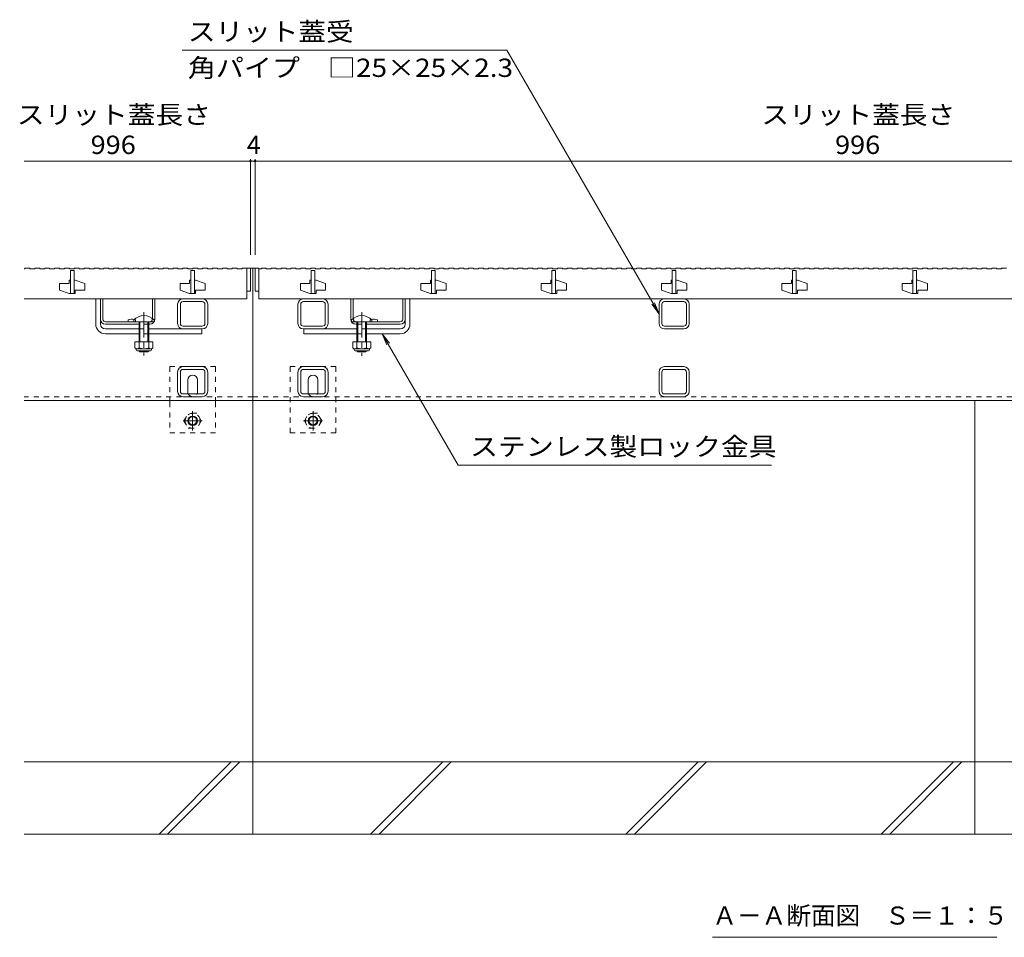
# Model space of a CAD drawing. Units: millimetres. Extents: x -1394 to 1942, y -1375 to 1322.
# Drawn here: x -1340 to -522, y -1137 to -375 of the extents above; entities that cross this region are included whole.
import ezdxf

# ---------------------------------------------------------------- set-up
doc = ezdxf.new("R2010")
doc.units = ezdxf.units.MM
doc.header["$LTSCALE"] = 5
doc.linetypes.add('JWW_CENTER1', pattern=[6.773333, 4.233333, -0.846667, 0.846667, -0.846667])
doc.linetypes.add('JWW_DASHED1', pattern=[1.693333, 0.846667, -0.846667])
for name, color, linetype in [('E-0_通り芯', 7, 'Continuous'), ('E-2_仕上', 7, 'Continuous'), ('E-3_寸法', 7, 'Continuous'), ('E-4_文字', 7, 'Continuous'), ('E-5_建具', 7, 'Continuous'), ('E-E_見え係り', 7, 'Continuous')]:
    doc.layers.add(name, color=color, linetype=linetype)
doc.styles.add('ＭＳ ゴシック', font='txt', dxfattribs={"height": 1})

msp = doc.modelspace()

# ---------------------------------------------------------------- linework, layer by layer
at = {"layer": 'E-0_通り芯', "color": 7, "linetype": 'Continuous', "lineweight": 9}
for p, q in [((-1276.47, -628.02), (-1276.47, -607.02)), ((-1276.47, -607.02), (-1272.47, -607.02)), ((-1272.47, -628.02), (-1272.47, -607.02)), ((-1208.48, -627.52), (-1208.48, -611.52)), ((-1206.18, -627.52), (-1206.18, -611.52)), ((-1187.98, -607.02), (-1203.98, -607.02)), ((-1187.98, -609.32), (-1203.98, -609.32)), ((-1185.78, -611.52), (-1185.78, -627.52)), ((-1183.48, -611.52), (-1183.48, -627.52)), ((-1108.48, -611.52), (-1108.48, -627.52)), ((-1106.18, -611.52), (-1106.18, -627.52)), ((-1103.98, -607.02), (-1087.98, -607.02)), ((-1103.98, -609.32), (-1087.98, -609.32)), ((-1085.78, -627.52), (-1085.78, -611.52)), ((-1083.48, -627.52), (-1083.48, -611.52)), ((-1019.48, -628.02), (-1019.48, -607.02)), ((-1015.48, -607.02), (-1019.48, -607.02)), ((-1019.48, -628.02), (-1019.48, -607.02)), ((-1015.48, -628.02), (-1015.48, -607.02)), ((-1015.48, -628.02), (-1015.48, -607.02)), ((-808.48, -611.52), (-808.48, -627.52)), ((-806.18, -611.52), (-806.18, -627.52)), ((-803.98, -607.02), (-787.98, -607.02)), ((-803.98, -609.32), (-787.98, -609.32)), ((-785.78, -627.52), (-785.78, -611.52)), ((-783.48, -627.52), (-783.48, -611.52)), ((-1187.98, -629.72), (-1203.98, -629.72)), ((-1103.98, -629.72), (-1087.98, -629.72)), ((-803.98, -629.72), (-787.98, -629.72)), ((-1268.47, -632.02), (-1240.47, -632.02)), ((-1268.47, -636.02), (-1240.47, -636.02)), ((-1188.47, -632.02), (-1232.47, -632.02)), ((-1232.47, -636.02), (-1188.47, -636.02)), ((-1203.98, -632.02), (-1187.98, -632.02)), ((-1188.47, -632.02), (-1188.47, -636.02)), ((-1103.98, -632.02), (-1059.48, -632.02)), ((-1103.48, -632.02), (-1103.48, -636.02)), ((-1059.48, -636.02), (-1103.48, -636.02)), ((-1103.47, -632.02), (-1103.47, -636.02)), ((-1023.48, -632.02), (-1051.48, -632.02)), ((-1023.48, -636.02), (-1051.48, -636.02)), ((-803.98, -632.02), (-787.98, -632.02)), ((-1208.48, -683.82), (-1208.48, -667.82)), ((-1206.18, -683.82), (-1206.18, -667.82)), ((-1203.98, -663.32), (-1187.98, -663.32)), ((-1203.98, -665.62), (-1187.98, -665.62)), ((-1185.78, -683.82), (-1185.78, -667.82)), ((-1183.48, -683.82), (-1183.48, -667.82)), ((-1108.48, -683.82), (-1108.48, -667.82)), ((-1106.18, -683.82), (-1106.18, -667.82)), ((-1087.98, -663.32), (-1103.98, -663.32)), ((-1087.98, -665.62), (-1103.98, -665.62)), ((-1085.78, -683.82), (-1085.78, -667.82)), ((-1083.48, -683.82), (-1083.48, -667.82)), ((-808.48, -683.82), (-808.48, -667.82)), ((-806.18, -683.82), (-806.18, -667.82)), ((-787.98, -663.32), (-803.98, -663.32)), ((-787.98, -665.62), (-803.98, -665.62)), ((-785.78, -683.82), (-785.78, -667.82)), ((-783.48, -683.82), (-783.48, -667.82)), ((-1199.98, -684.32), (-1199.98, -674.32)), ((-1191.98, -684.32), (-1191.98, -674.32)), ((-1099.98, -684.32), (-1099.98, -674.32)), ((-1091.98, -684.32), (-1091.98, -674.32)), ((-1203.98, -686.02), (-1187.98, -686.02)), ((-1087.98, -686.02), (-1103.98, -686.02)), ((-787.98, -686.02), (-803.98, -686.02)), ((-1187.98, -688.32), (-1203.98, -688.32)), ((-1103.98, -688.32), (-1087.98, -688.32)), ((-803.98, -688.32), (-787.98, -688.32))]:
    msp.add_line(p, q, dxfattribs=at)
at = {"layer": 'E-0_通り芯', "color": 2, "linetype": 'Continuous', "lineweight": 9}
for p, q in [((-1272.47, -607.02), (-1270.47, -607.02)), ((-1272.47, -624.02), (-1272.47, -607.02)), ((-1270.47, -624.02), (-1270.47, -607.02)), ((-1229.47, -623.24), (-1229.47, -607.02)), ((-1229.47, -607.02), (-1227.47, -607.02)), ((-1227.47, -624.02), (-1227.47, -607.02)), ((-1064.48, -624.02), (-1064.48, -607.02)), ((-1062.48, -607.02), (-1064.48, -607.02)), ((-1064.48, -624.02), (-1064.48, -607.02)), ((-1062.48, -623.24), (-1062.48, -607.02)), ((-1062.48, -623.24), (-1062.48, -607.02)), ((-1019.48, -607.02), (-1021.48, -607.02)), ((-1021.48, -624.02), (-1021.48, -607.02)), ((-1021.48, -624.02), (-1021.48, -607.02)), ((-1019.48, -624.02), (-1019.48, -607.02)), ((-1019.48, -624.02), (-1019.48, -607.02)), ((-1268.47, -626.02), (-1231.47, -626.02)), ((-1268.47, -628.02), (-1240.47, -628.02)), ((-1249.47, -624.52), (-1249.47, -626.02)), ((-1232.47, -628.02), (-1231.47, -628.02)), ((-1023.48, -626.02), (-1060.48, -626.02)), ((-1059.48, -628.02), (-1060.48, -628.02)), ((-1023.48, -628.02), (-1051.48, -628.02)), ((-1042.48, -624.52), (-1042.48, -626.02)), ((-1042.48, -624.52), (-1042.48, -626.02)), ((-1228.97, -642.78), (-1243.97, -642.78)), ((-1243.97, -642.78), (-1243.97, -647.58)), ((-1240.47, -642.78), (-1240.47, -647.58)), ((-1232.47, -642.78), (-1232.47, -647.58)), ((-1228.97, -642.78), (-1228.97, -647.58)), ((-1047.98, -642.78), (-1062.98, -642.78)), ((-1062.98, -642.78), (-1062.98, -647.58)), ((-1062.98, -642.78), (-1062.98, -647.58)), ((-1059.48, -642.78), (-1059.48, -647.58)), ((-1059.48, -642.78), (-1059.48, -647.58)), ((-1051.48, -642.78), (-1051.48, -647.58)), ((-1051.48, -642.78), (-1051.48, -647.58)), ((-1047.98, -642.78), (-1047.98, -647.58)), ((-1047.98, -642.78), (-1047.98, -647.58)), ((-1242.82, -649.33), (-1242.82, -648.49)), ((-1230.72, -648.58), (-1242.22, -648.58)), ((-1242.07, -650.08), (-1230.87, -650.08)), ((-1230.12, -649.33), (-1230.12, -648.49)), ((-1061.83, -649.33), (-1061.83, -648.49)), ((-1061.83, -649.33), (-1061.83, -648.49)), ((-1049.73, -648.58), (-1061.23, -648.58)), ((-1061.08, -650.08), (-1049.88, -650.08)), ((-1049.13, -649.33), (-1049.13, -648.49)), ((-1049.13, -649.33), (-1049.13, -648.49))]:
    msp.add_line(p, q, dxfattribs=at)
at = {"layer": 'E-0_通り芯', "color": 7, "linetype": 'JWW_CENTER1', "lineweight": 9}
for p, q in [((-1236.47, -617.99), (-1236.47, -654.02)), ((-1055.48, -617.99), (-1055.48, -654.02)), ((-1055.48, -618.07), (-1055.48, -654.42)), ((-1195.98, -700.32), (-1195.98, -716.32)), ((-1095.98, -700.32), (-1095.98, -716.32)), ((-1203.98, -708.32), (-1187.98, -708.32)), ((-1103.98, -708.32), (-1087.98, -708.32))]:
    msp.add_line(p, q, dxfattribs=at)
at = {"layer": 'E-0_通り芯', "color": 6, "linetype": 'Continuous', "lineweight": 9}
for p, q in [((-1244.97, -626.02), (-1244.97, -624.52)), ((-1244.97, -626.02), (-1227.97, -626.02)), ((-1240.47, -636.02), (-1240.47, -626.02)), ((-1239.72, -636.02), (-1239.72, -626.02)), ((-1233.22, -626.02), (-1233.22, -636.02)), ((-1232.47, -626.02), (-1232.47, -636.02)), ((-1227.97, -624.52), (-1227.97, -626.02)), ((-1063.98, -626.02), (-1063.98, -624.52)), ((-1063.98, -626.02), (-1063.98, -624.52)), ((-1063.98, -626.02), (-1046.98, -626.02)), ((-1059.48, -636.02), (-1059.48, -626.02)), ((-1059.48, -636.02), (-1059.48, -626.02)), ((-1058.73, -636.02), (-1058.73, -626.02)), ((-1058.73, -636.02), (-1058.73, -626.02)), ((-1052.23, -626.02), (-1052.23, -636.02)), ((-1052.23, -626.02), (-1052.23, -636.02)), ((-1051.48, -626.02), (-1051.48, -636.02)), ((-1051.48, -626.02), (-1051.48, -636.02)), ((-1046.98, -624.52), (-1046.98, -626.02)), ((-1046.98, -624.52), (-1046.98, -626.02)), ((-1240.47, -642.78), (-1240.47, -636.02)), ((-1239.72, -642.78), (-1239.72, -636.02)), ((-1233.22, -636.02), (-1233.22, -642.78)), ((-1232.47, -636.02), (-1232.47, -642.78)), ((-1059.48, -642.78), (-1059.48, -636.02)), ((-1059.48, -642.78), (-1059.48, -636.02)), ((-1058.73, -642.78), (-1058.73, -636.02)), ((-1058.73, -642.78), (-1058.73, -636.02)), ((-1052.23, -636.02), (-1052.23, -642.78)), ((-1052.23, -636.02), (-1052.23, -642.78)), ((-1051.48, -636.02), (-1051.48, -642.78)), ((-1051.48, -636.02), (-1051.48, -642.78)), ((-1240.47, -650.32), (-1240.47, -650.08)), ((-1232.47, -650.32), (-1240.47, -650.32)), ((-1239.72, -651.02), (-1240.47, -650.32)), ((-1239.72, -651.02), (-1239.72, -650.08)), ((-1233.22, -651.02), (-1239.72, -651.02)), ((-1233.22, -650.08), (-1233.22, -651.02)), ((-1233.22, -651.02), (-1232.47, -650.32)), ((-1232.47, -650.08), (-1232.47, -650.32)), ((-1059.48, -650.32), (-1059.48, -650.08)), ((-1059.48, -650.32), (-1059.48, -650.08)), ((-1051.48, -650.32), (-1059.48, -650.32)), ((-1058.73, -651.02), (-1059.48, -650.32)), ((-1058.73, -651.02), (-1059.48, -650.32)), ((-1058.73, -651.02), (-1058.73, -650.08)), ((-1058.73, -651.02), (-1058.73, -650.08)), ((-1052.23, -651.02), (-1058.73, -651.02)), ((-1052.23, -650.08), (-1052.23, -651.02)), ((-1052.23, -650.08), (-1052.23, -651.02)), ((-1052.23, -651.02), (-1051.48, -650.32)), ((-1052.23, -651.02), (-1051.48, -650.32)), ((-1051.48, -650.08), (-1051.48, -650.32)), ((-1051.48, -650.08), (-1051.48, -650.32))]:
    msp.add_line(p, q, dxfattribs=at)
at = {"layer": 'E-0_通り芯', "color": 2, "linetype": 'JWW_DASHED1', "lineweight": 9}
for p, q in [((-1243.47, -624.52), (-1243.47, -626.02)), ((-1232.47, -628.02), (-1240.47, -628.02)), ((-1229.47, -623.24), (-1229.47, -624.02)), ((-1062.48, -623.24), (-1062.48, -624.02)), ((-1059.48, -628.02), (-1051.48, -628.02)), ((-1048.48, -624.52), (-1048.48, -626.02)), ((-1203.18, -708.32), (-1199.58, -702.09)), ((-1192.37, -702.09), (-1199.58, -702.09)), ((-1188.78, -708.32), (-1192.37, -702.09)), ((-1103.18, -708.32), (-1099.58, -702.09)), ((-1092.37, -702.09), (-1099.58, -702.09)), ((-1088.78, -708.32), (-1092.37, -702.09)), ((-1203.18, -708.32), (-1199.58, -714.54)), ((-1188.78, -708.32), (-1192.37, -714.54)), ((-1103.18, -708.32), (-1099.58, -714.54)), ((-1088.78, -708.32), (-1092.37, -714.54)), ((-1199.58, -714.54), (-1192.37, -714.54)), ((-1099.58, -714.54), (-1092.37, -714.54))]:
    msp.add_line(p, q, dxfattribs=at)
at = {"layer": 'E-0_通り芯', "color": 7, "linetype": 'JWW_DASHED1', "lineweight": 9}
for p, q in [((-1240.47, -632.02), (-1232.47, -632.02)), ((-1232.47, -636.02), (-1240.47, -636.02)), ((-1051.48, -632.02), (-1059.48, -632.02)), ((-1059.48, -636.02), (-1051.48, -636.02)), ((-1214.98, -663.32), (-1214.98, -692.82)), ((-1214.98, -663.32), (-1176.98, -663.32)), ((-1176.98, -663.32), (-1176.98, -692.82)), ((-1076.98, -663.32), (-1114.98, -663.32)), ((-1114.98, -663.32), (-1114.98, -718.32)), ((-1076.98, -663.32), (-1076.98, -718.32)), ((-1214.98, -692.82), (-1214.98, -718.32)), ((-1176.98, -692.82), (-1176.98, -718.32)), ((-1214.98, -718.32), (-1176.98, -718.32)), ((-1114.98, -718.32), (-1076.98, -718.32))]:
    msp.add_line(p, q, dxfattribs=at)
at = {"layer": 'E-0_通り芯', "color": 2, "linetype": 'JWW_DASHED1', "lineweight": 9}
for centre in [(-1195.98, -708.32), (-1095.98, -708.32)]:
    msp.add_circle(centre, 6.23, dxfattribs=at)
at = {"layer": 'E-0_通り芯', "color": 2, "linetype": 'Continuous', "lineweight": 9}
for centre, radius in [((-1195.98, -708.32), 4), ((-1195.98, -708.32), 3.32), ((-1095.98, -708.32), 4), ((-1095.98, -708.32), 3.32)]:
    msp.add_circle(centre, radius, dxfattribs=at)
at = {"layer": 'E-0_通り芯', "color": 7, "linetype": 'Continuous', "lineweight": 9}
for centre, radius, start, end in [((-1203.98, -611.52), 4.5, 90, 180), ((-1203.98, -611.52), 2.2, 90, 180), ((-1187.98, -611.52), 4.5, 0, 90), ((-1187.98, -611.52), 2.2, 0, 90), ((-1103.98, -611.52), 4.5, 90, 180), ((-1103.98, -611.52), 2.2, 90, 180), ((-1087.98, -611.52), 4.5, 0, 90), ((-1087.98, -611.52), 2.2, 0, 90), ((-803.98, -611.52), 4.5, 90, 180), ((-803.98, -611.52), 2.2, 90, 180), ((-787.98, -611.52), 4.5, 0, 90), ((-787.98, -611.52), 2.2, 0, 90), ((-1268.47, -628.02), 8, 180, 270), ((-1268.47, -628.02), 4, 180, 270), ((-1203.98, -627.52), 4.5, 180, 270), ((-1203.98, -627.52), 2.2, 180, 270), ((-1187.98, -627.52), 2.2, 270, 0), ((-1187.98, -627.52), 4.5, 270, 0), ((-1103.98, -627.52), 4.5, 180, 270), ((-1103.98, -627.52), 2.2, 180, 270), ((-1087.98, -627.52), 2.2, 270, 0), ((-1087.98, -627.52), 4.5, 270, 0), ((-1023.48, -628.02), 8, 270, 0), ((-1023.48, -628.02), 4, 270, 0), ((-1023.48, -628.02), 8, 270, 0), ((-1023.48, -628.02), 4, 270, 0), ((-803.98, -627.52), 4.5, 180, 270), ((-803.98, -627.52), 2.2, 180, 270), ((-787.98, -627.52), 2.2, 270, 0), ((-787.98, -627.52), 4.5, 270, 0), ((-1203.98, -667.82), 4.5, 90, 180), ((-1203.98, -667.82), 2.2, 90, 180), ((-1195.98, -674.32), 4, 0, 180), ((-1187.98, -667.82), 4.5, 0, 90), ((-1187.98, -667.82), 2.2, 0, 90), ((-1103.98, -667.82), 4.5, 90, 180), ((-1103.98, -667.82), 2.2, 90, 180), ((-1095.98, -674.32), 4, 0, 180), ((-1087.98, -667.82), 4.5, 0, 90), ((-1087.98, -667.82), 2.2, 0, 90), ((-803.98, -667.82), 4.5, 90, 180), ((-803.98, -667.82), 2.2, 90, 180), ((-787.98, -667.82), 4.5, 0, 90), ((-787.98, -667.82), 2.2, 0, 90), ((-1203.98, -683.82), 4.5, 180, 270), ((-1203.98, -683.82), 2.2, 180, 270), ((-1195.98, -684.32), 4, 180, 205.15066), ((-1195.98, -684.32), 4, 334.84934, 0), ((-1187.98, -683.82), 4.5, 270, 0), ((-1187.98, -683.82), 2.2, 270, 0), ((-1103.98, -683.82), 4.5, 180, 270), ((-1103.98, -683.82), 2.2, 180, 270), ((-1095.98, -684.32), 4, 180, 205.15066), ((-1095.98, -684.32), 4, 334.84934, 0), ((-1087.98, -683.82), 2.2, 270, 0), ((-1087.98, -683.82), 4.5, 270, 0), ((-803.98, -683.82), 4.5, 180, 270), ((-803.98, -683.82), 2.2, 180, 270), ((-787.98, -683.82), 2.2, 270, 0), ((-787.98, -683.82), 4.5, 270, 0)]:
    msp.add_arc(centre, radius, start, end, dxfattribs=at)
at = {"layer": 'E-0_通り芯', "color": 6, "linetype": 'Continuous', "lineweight": 9}
for centre in [(-1236.47, -632.99), (-1055.48, -632.99), (-1055.48, -632.99)]:
    msp.add_arc(centre, 12, 44.90053, 135.09947, dxfattribs=at)
at = {"layer": 'E-0_通り芯', "color": 2, "linetype": 'Continuous', "lineweight": 9}
for centre, radius, start, end in [((-1268.47, -624.02), 4, 180, 270), ((-1268.47, -624.02), 2, 180, 270), ((-1246.47, -631.72), 7.8, 76.01978, 112.61986), ((-1231.47, -624.02), 4, 270, 0), ((-1060.48, -624.02), 4, 180, 208.95502), ((-1060.48, -624.02), 4, 180, 270), ((-1060.48, -624.02), 4, 210, 270), ((-1045.48, -631.72), 7.8, 67.38014, 103.98022), ((-1045.48, -631.72), 7.8, 67.38014, 103.98022), ((-1023.48, -624.02), 4, 270, 0), ((-1023.48, -624.02), 2, 270, 0), ((-1023.48, -624.02), 4, 270, 0), ((-1023.48, -624.02), 2, 270, 0), ((-1242.22, -646.55), 2.03, 210.51797, 329.48203), ((-1242.07, -649.33), 0.75, 180, 270), ((-1236.47, -640.08), 8.5, 241.92867, 298.07147), ((-1230.72, -646.55), 2.03, 210.51451, 329.48514), ((-1230.87, -649.33), 0.75, 270, 0), ((-1061.23, -646.55), 2.03, 210.51797, 329.48203), ((-1061.23, -646.55), 2.03, 210.51797, 329.48203), ((-1061.08, -649.33), 0.75, 180, 270), ((-1061.08, -649.33), 0.75, 180, 270), ((-1055.48, -640.08), 8.5, 241.92867, 298.07147), ((-1055.48, -640.08), 8.5, 241.92867, 298.07147), ((-1049.73, -646.55), 2.03, 210.51451, 329.48514), ((-1049.73, -646.55), 2.03, 210.51451, 329.48514), ((-1049.88, -649.33), 0.75, 270, 0), ((-1049.88, -649.33), 0.75, 270, 0)]:
    msp.add_arc(centre, radius, start, end, dxfattribs=at)
at = {"layer": 'E-0_通り芯', "color": 2, "linetype": 'JWW_DASHED1', "lineweight": 9}
for centre, radius, start, end in [((-1246.47, -631.72), 7.8, 67.38014, 76.01978), ((-1231.47, -624.02), 2, 270, 0), ((-1060.48, -624.02), 2, 180, 270), ((-1045.48, -631.72), 7.8, 103.98022, 112.61986)]:
    msp.add_arc(centre, radius, start, end, dxfattribs=at)
at = {"layer": 'E-0_通り芯', "color": 7, "linetype": 'JWW_DASHED1', "lineweight": 9}
for centre in [(-1195.98, -684.32), (-1095.98, -684.32)]:
    msp.add_arc(centre, 4, 205.15066, 334.84934, dxfattribs=at)
at = {"layer": 'E-2_仕上', "color": 3, "linetype": 'Continuous', "lineweight": 9}
for p, q in [((-1335.98, -582.02), (-1335.28, -582.02)), ((-1335.28, -581.52), (-1335.28, -582.02)), ((-1335.28, -581.52), (-1331.18, -581.52)), ((-1331.18, -581.52), (-1331.18, -582.02)), ((-1331.18, -582.02), (-1327.08, -582.02)), ((-1327.08, -581.52), (-1327.08, -582.02)), ((-1327.08, -581.52), (-1322.98, -581.52)), ((-1322.98, -581.52), (-1322.98, -582.02)), ((-1322.98, -582.02), (-1318.88, -582.02)), ((-1318.88, -581.52), (-1318.88, -582.02)), ((-1318.88, -581.52), (-1314.78, -581.52)), ((-1314.78, -581.52), (-1314.78, -582.02)), ((-1314.78, -582.02), (-1310.68, -582.02)), ((-1310.68, -581.52), (-1310.68, -582.02)), ((-1310.68, -581.52), (-1306.58, -581.52)), ((-1306.58, -581.52), (-1306.58, -582.02)), ((-1306.58, -582.02), (-1302.48, -582.02)), ((-1302.48, -581.52), (-1302.48, -582.02)), ((-1302.48, -581.52), (-1298.38, -581.52)), ((-1298.38, -581.52), (-1298.38, -582.02)), ((-1298.38, -582.02), (-1294.28, -582.02)), ((-1297.48, -583.52), (-1297.48, -602.52)), ((-1297.48, -583.52), (-1294.48, -583.52)), ((-1294.48, -583.52), (-1294.48, -602.52)), ((-1294.28, -581.52), (-1294.28, -582.02)), ((-1294.28, -581.52), (-1290.18, -581.52)), ((-1290.18, -581.52), (-1290.18, -582.02)), ((-1290.18, -582.02), (-1286.08, -582.02)), ((-1286.08, -581.52), (-1286.08, -582.02)), ((-1286.08, -581.52), (-1281.98, -581.52)), ((-1281.98, -581.52), (-1281.98, -582.02)), ((-1281.98, -582.02), (-1277.88, -582.02)), ((-1277.88, -581.52), (-1277.88, -582.02)), ((-1277.88, -581.52), (-1273.78, -581.52)), ((-1273.78, -581.52), (-1273.78, -582.02)), ((-1273.78, -582.02), (-1269.68, -582.02)), ((-1269.68, -581.52), (-1269.68, -582.02)), ((-1269.68, -581.52), (-1265.58, -581.52)), ((-1265.58, -581.52), (-1265.58, -582.02)), ((-1265.58, -582.02), (-1261.48, -582.02)), ((-1261.48, -581.52), (-1261.48, -582.02)), ((-1261.48, -581.52), (-1257.38, -581.52)), ((-1257.38, -581.52), (-1257.38, -582.02)), ((-1257.38, -582.02), (-1253.28, -582.02)), ((-1253.28, -581.52), (-1253.28, -582.02)), ((-1253.28, -581.52), (-1249.18, -581.52)), ((-1249.18, -581.52), (-1249.18, -582.02)), ((-1249.18, -582.02), (-1245.08, -582.02)), ((-1245.08, -581.52), (-1245.08, -582.02)), ((-1245.08, -581.52), (-1240.98, -581.52)), ((-1240.98, -581.52), (-1240.98, -582.02)), ((-1240.98, -582.02), (-1236.88, -582.02)), ((-1236.88, -581.52), (-1236.88, -582.02)), ((-1236.88, -581.52), (-1232.78, -581.52)), ((-1232.78, -581.52), (-1232.78, -582.02)), ((-1232.78, -582.02), (-1228.68, -582.02)), ((-1228.68, -581.52), (-1228.68, -582.02)), ((-1228.68, -581.52), (-1224.58, -581.52)), ((-1224.58, -581.52), (-1224.58, -582.02)), ((-1224.58, -582.02), (-1220.48, -582.02)), ((-1220.48, -581.52), (-1220.48, -582.02)), ((-1220.48, -581.52), (-1216.38, -581.52)), ((-1216.38, -581.52), (-1216.38, -582.02)), ((-1216.38, -582.02), (-1212.28, -582.02)), ((-1212.28, -581.52), (-1212.28, -582.02)), ((-1212.28, -581.52), (-1208.18, -581.52)), ((-1208.18, -581.52), (-1208.18, -582.02)), ((-1208.18, -582.02), (-1204.08, -582.02)), ((-1204.08, -581.52), (-1204.08, -582.02)), ((-1204.08, -581.52), (-1199.98, -581.52)), ((-1199.98, -581.52), (-1199.98, -582.02)), ((-1199.98, -582.02), (-1195.88, -582.02)), ((-1197.48, -583.52), (-1197.48, -602.52)), ((-1197.48, -583.52), (-1194.48, -583.52)), ((-1195.88, -581.52), (-1195.88, -582.02)), ((-1195.88, -581.52), (-1191.78, -581.52)), ((-1194.48, -583.52), (-1194.48, -602.52)), ((-1191.78, -581.52), (-1191.78, -582.02)), ((-1191.78, -582.02), (-1187.68, -582.02)), ((-1187.68, -581.52), (-1187.68, -582.02)), ((-1187.68, -581.52), (-1183.58, -581.52)), ((-1183.58, -581.52), (-1183.58, -582.02)), ((-1183.58, -582.02), (-1179.48, -582.02)), ((-1179.48, -581.52), (-1179.48, -582.02)), ((-1179.48, -581.52), (-1175.38, -581.52)), ((-1175.38, -581.52), (-1175.38, -582.02)), ((-1175.38, -582.02), (-1171.28, -582.02)), ((-1171.28, -581.52), (-1171.28, -582.02)), ((-1171.28, -581.52), (-1167.18, -581.52)), ((-1167.18, -581.52), (-1167.18, -582.02)), ((-1167.18, -582.02), (-1163.08, -582.02)), ((-1163.08, -581.52), (-1163.08, -582.02)), ((-1163.08, -581.52), (-1158.98, -581.52)), ((-1158.98, -581.52), (-1158.98, -582.02)), ((-1158.98, -582.02), (-1154.88, -582.02)), ((-1154.88, -581.52), (-1154.88, -582.02)), ((-1154.88, -581.52), (-1150.98, -581.52)), ((-1150.98, -581.52), (-1150.98, -607.02)), ((-1150.98, -581.52), (-1147.98, -581.52)), ((-1147.98, -581.52), (-1147.98, -600.52)), ((-1143.98, -581.52), (-1143.98, -600.52)), ((-1143.98, -581.52), (-1140.98, -581.52)), ((-1140.98, -581.52), (-1140.98, -607.02)), ((-1140.98, -582.02), (-1138.88, -582.02)), ((-1138.88, -581.52), (-1134.78, -581.52)), ((-1138.88, -581.52), (-1138.88, -582.02)), ((-1134.78, -581.52), (-1134.78, -582.02)), ((-1134.78, -582.02), (-1130.68, -582.02)), ((-1130.68, -581.52), (-1130.68, -582.02)), ((-1130.68, -581.52), (-1126.58, -581.52)), ((-1126.58, -581.52), (-1126.58, -582.02)), ((-1126.58, -582.02), (-1122.48, -582.02)), ((-1122.48, -581.52), (-1122.48, -582.02)), ((-1122.48, -581.52), (-1118.38, -581.52)), ((-1118.38, -581.52), (-1118.38, -582.02)), ((-1118.38, -582.02), (-1114.28, -582.02)), ((-1114.28, -581.52), (-1114.28, -582.02)), ((-1114.28, -581.52), (-1110.18, -581.52)), ((-1110.18, -581.52), (-1110.18, -582.02)), ((-1110.18, -582.02), (-1106.08, -582.02)), ((-1106.08, -581.52), (-1106.08, -582.02)), ((-1106.08, -581.52), (-1101.98, -581.52)), ((-1101.98, -581.52), (-1101.98, -582.02)), ((-1101.98, -582.02), (-1097.88, -582.02)), ((-1097.88, -581.52), (-1097.88, -582.02)), ((-1097.88, -581.52), (-1093.78, -581.52)), ((-1097.48, -583.52), (-1097.48, -602.52)), ((-1097.48, -583.52), (-1094.48, -583.52)), ((-1094.48, -583.52), (-1094.48, -602.52)), ((-1093.78, -581.52), (-1093.78, -582.02)), ((-1093.78, -582.02), (-1089.68, -582.02)), ((-1089.68, -581.52), (-1089.68, -582.02)), ((-1089.68, -581.52), (-1085.58, -581.52)), ((-1085.58, -581.52), (-1085.58, -582.02)), ((-1085.58, -582.02), (-1081.48, -582.02)), ((-1081.48, -581.52), (-1081.48, -582.02)), ((-1081.48, -581.52), (-1077.38, -581.52)), ((-1077.38, -581.52), (-1077.38, -582.02)), ((-1077.38, -582.02), (-1073.28, -582.02)), ((-1073.28, -581.52), (-1073.28, -582.02)), ((-1073.28, -581.52), (-1069.18, -581.52)), ((-1069.18, -581.52), (-1069.18, -582.02)), ((-1069.18, -582.02), (-1065.08, -582.02)), ((-1065.08, -581.52), (-1065.08, -582.02)), ((-1065.08, -581.52), (-1060.98, -581.52)), ((-1060.98, -581.52), (-1060.98, -582.02)), ((-1060.98, -582.02), (-1056.88, -582.02)), ((-1056.88, -581.52), (-1056.88, -582.02)), ((-1056.88, -581.52), (-1052.78, -581.52)), ((-1052.78, -581.52), (-1052.78, -582.02)), ((-1052.78, -582.02), (-1048.68, -582.02)), ((-1048.68, -581.52), (-1048.68, -582.02)), ((-1048.68, -581.52), (-1044.58, -581.52)), ((-1044.58, -581.52), (-1044.58, -582.02)), ((-1044.58, -582.02), (-1040.48, -582.02)), ((-1040.48, -581.52), (-1040.48, -582.02)), ((-1040.48, -581.52), (-1036.38, -581.52)), ((-1036.38, -581.52), (-1036.38, -582.02)), ((-1036.38, -582.02), (-1032.28, -582.02)), ((-1032.28, -581.52), (-1032.28, -582.02)), ((-1032.28, -581.52), (-1028.18, -581.52)), ((-1028.18, -581.52), (-1028.18, -582.02)), ((-1028.18, -582.02), (-1024.08, -582.02)), ((-1024.08, -581.52), (-1024.08, -582.02)), ((-1024.08, -581.52), (-1019.98, -581.52)), ((-1019.98, -581.52), (-1019.98, -582.02)), ((-1019.98, -582.02), (-1015.88, -582.02)), ((-1015.88, -581.52), (-1015.88, -582.02)), ((-1015.88, -581.52), (-1011.78, -581.52)), ((-1011.78, -581.52), (-1011.78, -582.02)), ((-1011.78, -582.02), (-1007.68, -582.02)), ((-1007.68, -581.52), (-1007.68, -582.02)), ((-1007.68, -581.52), (-1003.58, -581.52)), ((-1003.58, -581.52), (-1003.58, -582.02)), ((-1003.58, -582.02), (-999.48, -582.02)), ((-999.48, -581.52), (-999.48, -582.02)), ((-999.48, -581.52), (-995.38, -581.52)), ((-997.48, -583.52), (-997.48, -602.52)), ((-994.48, -583.52), (-997.48, -583.52)), ((-995.38, -581.52), (-995.38, -582.02)), ((-995.38, -582.02), (-991.28, -582.02)), ((-994.48, -583.52), (-994.48, -602.52)), ((-991.28, -581.52), (-991.28, -582.02)), ((-991.28, -581.52), (-987.18, -581.52)), ((-987.18, -581.52), (-987.18, -582.02)), ((-987.18, -582.02), (-983.08, -582.02)), ((-983.08, -581.52), (-983.08, -582.02)), ((-983.08, -581.52), (-978.98, -581.52)), ((-978.98, -581.52), (-978.98, -582.02)), ((-978.98, -582.02), (-974.88, -582.02)), ((-974.88, -581.52), (-974.88, -582.02)), ((-974.88, -581.52), (-970.78, -581.52)), ((-970.78, -581.52), (-970.78, -582.02)), ((-970.78, -582.02), (-966.68, -582.02)), ((-966.68, -581.52), (-966.68, -582.02)), ((-966.68, -581.52), (-962.58, -581.52)), ((-962.58, -581.52), (-962.58, -582.02)), ((-962.58, -582.02), (-958.48, -582.02)), ((-958.48, -581.52), (-958.48, -582.02)), ((-958.48, -581.52), (-954.38, -581.52)), ((-954.38, -581.52), (-954.38, -582.02)), ((-954.38, -582.02), (-950.28, -582.02)), ((-950.28, -581.52), (-950.28, -582.02)), ((-950.28, -581.52), (-946.18, -581.52)), ((-946.18, -581.52), (-946.18, -582.02)), ((-946.18, -582.02), (-942.08, -582.02)), ((-942.08, -581.52), (-942.08, -582.02)), ((-942.08, -581.52), (-937.98, -581.52)), ((-937.98, -581.52), (-937.98, -582.02)), ((-937.98, -582.02), (-933.88, -582.02)), ((-933.88, -581.52), (-933.88, -582.02)), ((-933.88, -581.52), (-929.78, -581.52)), ((-929.78, -581.52), (-929.78, -582.02)), ((-929.78, -582.02), (-925.68, -582.02)), ((-925.68, -581.52), (-925.68, -582.02)), ((-925.68, -581.52), (-921.58, -581.52)), ((-921.58, -581.52), (-921.58, -582.02)), ((-921.58, -582.02), (-917.48, -582.02)), ((-917.48, -581.52), (-917.48, -582.02)), ((-917.48, -581.52), (-913.38, -581.52)), ((-913.38, -581.52), (-913.38, -582.02)), ((-913.38, -582.02), (-909.28, -582.02)), ((-909.28, -581.52), (-909.28, -582.02)), ((-909.28, -581.52), (-905.18, -581.52)), ((-905.18, -581.52), (-905.18, -582.02)), ((-905.18, -582.02), (-901.08, -582.02)), ((-901.08, -581.52), (-901.08, -582.02)), ((-901.08, -581.52), (-896.98, -581.52)), ((-897.48, -583.52), (-897.48, -602.52)), ((-894.48, -583.52), (-897.48, -583.52)), ((-896.98, -581.52), (-896.98, -582.02)), ((-896.98, -582.02), (-892.88, -582.02)), ((-894.48, -583.52), (-894.48, -602.52)), ((-892.88, -581.52), (-892.88, -582.02)), ((-892.88, -581.52), (-888.78, -581.52)), ((-888.78, -581.52), (-888.78, -582.02)), ((-888.78, -582.02), (-884.68, -582.02)), ((-884.68, -581.52), (-884.68, -582.02)), ((-884.68, -581.52), (-880.58, -581.52)), ((-880.58, -581.52), (-880.58, -582.02)), ((-880.58, -582.02), (-876.48, -582.02)), ((-876.48, -581.52), (-876.48, -582.02)), ((-876.48, -581.52), (-872.38, -581.52)), ((-872.38, -581.52), (-872.38, -582.02)), ((-872.38, -582.02), (-868.28, -582.02)), ((-868.28, -581.52), (-868.28, -582.02)), ((-868.28, -581.52), (-864.18, -581.52)), ((-864.18, -581.52), (-864.18, -582.02)), ((-864.18, -582.02), (-860.08, -582.02)), ((-860.08, -581.52), (-860.08, -582.02)), ((-860.08, -581.52), (-855.98, -581.52)), ((-855.98, -581.52), (-855.98, -582.02)), ((-855.98, -582.02), (-851.88, -582.02)), ((-851.88, -581.52), (-851.88, -582.02)), ((-851.88, -581.52), (-847.78, -581.52)), ((-847.78, -581.52), (-847.78, -582.02)), ((-847.78, -582.02), (-843.68, -582.02)), ((-843.68, -581.52), (-843.68, -582.02)), ((-843.68, -581.52), (-839.58, -581.52)), ((-839.58, -581.52), (-839.58, -582.02)), ((-839.58, -582.02), (-835.48, -582.02)), ((-835.48, -581.52), (-835.48, -582.02)), ((-835.48, -581.52), (-831.38, -581.52)), ((-831.38, -581.52), (-831.38, -582.02)), ((-831.38, -582.02), (-827.28, -582.02)), ((-827.28, -581.52), (-827.28, -582.02)), ((-827.28, -581.52), (-823.18, -581.52)), ((-823.18, -581.52), (-823.18, -582.02)), ((-823.18, -582.02), (-819.08, -582.02)), ((-819.08, -581.52), (-819.08, -582.02)), ((-819.08, -581.52), (-814.98, -581.52)), ((-814.98, -581.52), (-814.98, -582.02)), ((-814.98, -582.02), (-810.88, -582.02)), ((-810.88, -581.52), (-810.88, -582.02)), ((-810.88, -581.52), (-806.78, -581.52)), ((-806.78, -581.52), (-806.78, -582.02)), ((-806.78, -582.02), (-802.68, -582.02)), ((-802.68, -581.52), (-802.68, -582.02)), ((-802.68, -581.52), (-798.58, -581.52)), ((-798.58, -581.52), (-798.58, -582.02)), ((-798.58, -582.02), (-794.48, -582.02)), ((-797.48, -583.52), (-797.48, -602.52)), ((-797.48, -583.52), (-794.48, -583.52)), ((-794.48, -581.52), (-794.48, -582.02)), ((-794.48, -581.52), (-790.38, -581.52)), ((-794.48, -583.52), (-794.48, -602.52)), ((-790.38, -581.52), (-790.38, -582.02)), ((-790.38, -582.02), (-786.28, -582.02)), ((-786.28, -581.52), (-786.28, -582.02)), ((-786.28, -581.52), (-782.18, -581.52)), ((-782.18, -581.52), (-782.18, -582.02)), ((-782.18, -582.02), (-778.08, -582.02)), ((-778.08, -581.52), (-778.08, -582.02)), ((-778.08, -581.52), (-773.98, -581.52)), ((-773.98, -581.52), (-773.98, -582.02)), ((-773.98, -582.02), (-769.88, -582.02)), ((-769.88, -581.52), (-769.88, -582.02)), ((-769.88, -581.52), (-765.78, -581.52)), ((-765.78, -581.52), (-765.78, -582.02)), ((-765.78, -582.02), (-761.68, -582.02)), ((-761.68, -581.52), (-761.68, -582.02)), ((-761.68, -581.52), (-757.58, -581.52)), ((-757.58, -581.52), (-757.58, -582.02)), ((-757.58, -582.02), (-753.48, -582.02)), ((-753.48, -581.52), (-753.48, -582.02)), ((-753.48, -581.52), (-749.38, -581.52)), ((-749.38, -581.52), (-749.38, -582.02)), ((-749.38, -582.02), (-745.28, -582.02)), ((-745.28, -581.52), (-745.28, -582.02)), ((-745.28, -581.52), (-741.18, -581.52)), ((-741.18, -581.52), (-741.18, -582.02)), ((-741.18, -582.02), (-737.08, -582.02)), ((-737.08, -581.52), (-737.08, -582.02)), ((-737.08, -581.52), (-732.98, -581.52)), ((-732.98, -581.52), (-732.98, -582.02)), ((-732.98, -582.02), (-728.88, -582.02)), ((-728.88, -581.52), (-728.88, -582.02)), ((-728.88, -581.52), (-724.78, -581.52)), ((-724.78, -581.52), (-724.78, -582.02)), ((-724.78, -582.02), (-720.68, -582.02)), ((-720.68, -581.52), (-720.68, -582.02)), ((-720.68, -581.52), (-716.58, -581.52)), ((-716.58, -581.52), (-716.58, -582.02)), ((-716.58, -582.02), (-712.48, -582.02)), ((-712.48, -581.52), (-712.48, -582.02)), ((-712.48, -581.52), (-708.38, -581.52)), ((-708.38, -581.52), (-708.38, -582.02)), ((-708.38, -582.02), (-704.28, -582.02)), ((-704.28, -581.52), (-704.28, -582.02)), ((-704.28, -581.52), (-700.18, -581.52)), ((-700.18, -581.52), (-700.18, -582.02)), ((-700.18, -582.02), (-696.08, -582.02)), ((-697.48, -583.52), (-697.48, -602.52)), ((-697.48, -583.52), (-694.48, -583.52)), ((-696.08, -581.52), (-696.08, -582.02)), ((-696.08, -581.52), (-691.98, -581.52)), ((-694.48, -583.52), (-694.48, -602.52)), ((-691.98, -581.52), (-691.98, -582.02)), ((-691.98, -582.02), (-687.88, -582.02)), ((-687.88, -581.52), (-687.88, -582.02)), ((-687.88, -581.52), (-683.78, -581.52)), ((-683.78, -581.52), (-683.78, -582.02)), ((-683.78, -582.02), (-679.68, -582.02)), ((-679.68, -581.52), (-679.68, -582.02)), ((-679.68, -581.52), (-675.58, -581.52)), ((-675.58, -581.52), (-675.58, -582.02)), ((-675.58, -582.02), (-671.48, -582.02)), ((-671.48, -581.52), (-671.48, -582.02)), ((-671.48, -581.52), (-667.38, -581.52)), ((-667.38, -581.52), (-667.38, -582.02)), ((-667.38, -582.02), (-663.28, -582.02)), ((-663.28, -581.52), (-663.28, -582.02)), ((-663.28, -581.52), (-659.18, -581.52)), ((-659.18, -581.52), (-659.18, -582.02)), ((-659.18, -582.02), (-655.08, -582.02)), ((-655.08, -581.52), (-655.08, -582.02)), ((-655.08, -581.52), (-650.98, -581.52)), ((-650.98, -581.52), (-650.98, -582.02)), ((-650.98, -582.02), (-646.88, -582.02)), ((-646.88, -581.52), (-646.88, -582.02)), ((-646.88, -581.52), (-642.78, -581.52)), ((-642.78, -581.52), (-642.78, -582.02)), ((-642.78, -582.02), (-638.68, -582.02)), ((-638.68, -581.52), (-638.68, -582.02)), ((-638.68, -581.52), (-634.58, -581.52)), ((-634.58, -581.52), (-634.58, -582.02)), ((-634.58, -582.02), (-630.48, -582.02)), ((-630.48, -581.52), (-630.48, -582.02)), ((-630.48, -581.52), (-626.38, -581.52)), ((-626.38, -581.52), (-626.38, -582.02)), ((-626.38, -582.02), (-622.28, -582.02)), ((-622.28, -581.52), (-622.28, -582.02)), ((-622.28, -581.52), (-618.18, -581.52)), ((-618.18, -581.52), (-618.18, -582.02)), ((-618.18, -582.02), (-614.08, -582.02)), ((-614.08, -581.52), (-614.08, -582.02)), ((-614.08, -581.52), (-609.98, -581.52)), ((-609.98, -581.52), (-609.98, -582.02)), ((-609.98, -582.02), (-605.88, -582.02)), ((-605.88, -581.52), (-605.88, -582.02)), ((-605.88, -581.52), (-601.78, -581.52)), ((-601.78, -581.52), (-601.78, -582.02)), ((-601.78, -582.02), (-597.68, -582.02)), ((-597.68, -581.52), (-597.68, -582.02)), ((-597.68, -581.52), (-593.58, -581.52)), ((-597.48, -583.52), (-597.48, -602.52)), ((-594.48, -583.52), (-597.48, -583.52)), ((-594.48, -583.52), (-594.48, -602.52)), ((-593.58, -581.52), (-593.58, -582.02)), ((-593.58, -582.02), (-589.48, -582.02)), ((-589.48, -581.52), (-589.48, -582.02)), ((-589.48, -581.52), (-585.38, -581.52)), ((-585.38, -581.52), (-585.38, -582.02)), ((-585.38, -582.02), (-581.28, -582.02)), ((-581.28, -581.52), (-581.28, -582.02)), ((-581.28, -581.52), (-577.18, -581.52)), ((-577.18, -581.52), (-577.18, -582.02)), ((-577.18, -582.02), (-573.08, -582.02)), ((-573.08, -581.52), (-573.08, -582.02)), ((-573.08, -581.52), (-568.98, -581.52)), ((-568.98, -581.52), (-568.98, -582.02)), ((-568.98, -582.02), (-564.88, -582.02)), ((-564.88, -581.52), (-564.88, -582.02)), ((-564.88, -581.52), (-560.78, -581.52)), ((-560.78, -581.52), (-560.78, -582.02)), ((-560.78, -582.02), (-556.68, -582.02)), ((-556.68, -581.52), (-556.68, -582.02)), ((-556.68, -581.52), (-552.58, -581.52)), ((-552.58, -581.52), (-552.58, -582.02)), ((-552.58, -582.02), (-548.48, -582.02)), ((-548.48, -581.52), (-548.48, -582.02)), ((-548.48, -581.52), (-544.38, -581.52)), ((-544.38, -581.52), (-544.38, -582.02)), ((-544.38, -582.02), (-540.28, -582.02)), ((-540.28, -581.52), (-540.28, -582.02)), ((-540.28, -581.52), (-536.18, -581.52)), ((-536.18, -581.52), (-536.18, -582.02)), ((-536.18, -582.02), (-532.08, -582.02)), ((-532.08, -581.52), (-532.08, -582.02)), ((-532.08, -581.52), (-527.98, -581.52)), ((-527.98, -581.52), (-527.98, -582.02)), ((-527.98, -582.02), (-523.88, -582.02)), ((-523.88, -581.52), (-523.88, -582.02)), ((-523.88, -581.52), (-519.78, -581.52)), ((-1306.48, -594.27), (-1306.48, -599.77)), ((-1306.48, -594.27), (-1298.48, -594.27)), ((-1298.48, -591.52), (-1298.48, -594.27)), ((-1297.48, -591.52), (-1298.48, -591.52)), ((-1293.48, -591.52), (-1294.48, -591.52)), ((-1293.48, -591.52), (-1285.48, -594.27)), ((-1285.48, -594.27), (-1285.48, -599.77)), ((-1206.48, -594.27), (-1206.48, -599.77)), ((-1206.48, -594.27), (-1198.48, -594.27)), ((-1198.48, -591.52), (-1198.48, -594.27)), ((-1197.48, -591.52), (-1198.48, -591.52)), ((-1193.48, -591.52), (-1194.48, -591.52)), ((-1193.48, -591.52), (-1185.48, -594.27)), ((-1185.48, -594.27), (-1185.48, -599.77)), ((-1106.48, -594.27), (-1106.48, -599.77)), ((-1106.48, -594.27), (-1098.48, -594.27)), ((-1098.48, -591.52), (-1098.48, -594.27)), ((-1097.48, -591.52), (-1098.48, -591.52)), ((-1093.48, -591.52), (-1094.48, -591.52)), ((-1093.48, -591.52), (-1085.48, -594.27)), ((-1085.48, -594.27), (-1085.48, -599.77)), ((-1006.48, -594.27), (-1006.48, -599.77)), ((-1006.48, -594.27), (-998.48, -594.27)), ((-998.48, -591.52), (-998.48, -594.27)), ((-997.48, -591.52), (-998.48, -591.52)), ((-993.48, -591.52), (-994.48, -591.52)), ((-993.48, -591.52), (-985.48, -594.27)), ((-985.48, -594.27), (-985.48, -599.77)), ((-906.48, -594.27), (-906.48, -599.77)), ((-906.48, -594.27), (-898.48, -594.27)), ((-898.48, -591.52), (-898.48, -594.27)), ((-897.48, -591.52), (-898.48, -591.52)), ((-893.48, -591.52), (-894.48, -591.52)), ((-893.48, -591.52), (-885.48, -594.27)), ((-885.48, -594.27), (-885.48, -599.77)), ((-806.48, -594.27), (-806.48, -599.77)), ((-806.48, -594.27), (-798.48, -594.27)), ((-798.48, -591.52), (-798.48, -594.27)), ((-797.48, -591.52), (-798.48, -591.52)), ((-793.48, -591.52), (-794.48, -591.52)), ((-793.48, -591.52), (-785.48, -594.27)), ((-785.48, -594.27), (-785.48, -599.77)), ((-706.48, -594.27), (-706.48, -599.77)), ((-706.48, -594.27), (-698.48, -594.27)), ((-698.48, -591.52), (-698.48, -594.27)), ((-697.48, -591.52), (-698.48, -591.52)), ((-693.48, -591.52), (-694.48, -591.52)), ((-693.48, -591.52), (-685.48, -594.27)), ((-685.48, -594.27), (-685.48, -599.77)), ((-606.48, -594.27), (-606.48, -599.77)), ((-606.48, -594.27), (-598.48, -594.27)), ((-598.48, -591.52), (-598.48, -594.27)), ((-597.48, -591.52), (-598.48, -591.52)), ((-593.48, -591.52), (-594.48, -591.52)), ((-593.48, -591.52), (-585.48, -594.27)), ((-585.48, -594.27), (-585.48, -599.77)), ((-1306.48, -599.77), (-1298.48, -602.52)), ((-1293.48, -602.52), (-1298.48, -602.52)), ((-1293.48, -599.77), (-1293.48, -602.52)), ((-1293.48, -599.77), (-1285.48, -599.77)), ((-1206.48, -599.77), (-1198.48, -602.52)), ((-1193.48, -602.52), (-1198.48, -602.52)), ((-1193.48, -599.77), (-1193.48, -602.52)), ((-1193.48, -599.77), (-1185.48, -599.77)), ((-1150.98, -600.52), (-1147.98, -600.52)), ((-1143.98, -600.52), (-1140.98, -600.52)), ((-1106.48, -599.77), (-1098.48, -602.52)), ((-1093.48, -602.52), (-1098.48, -602.52)), ((-1093.48, -599.77), (-1093.48, -602.52)), ((-1093.48, -599.77), (-1085.48, -599.77)), ((-1006.48, -599.77), (-998.48, -602.52)), ((-993.48, -602.52), (-998.48, -602.52)), ((-993.48, -599.77), (-993.48, -602.52)), ((-993.48, -599.77), (-985.48, -599.77)), ((-906.48, -599.77), (-898.48, -602.52)), ((-893.48, -602.52), (-898.48, -602.52)), ((-893.48, -599.77), (-893.48, -602.52)), ((-893.48, -599.77), (-885.48, -599.77)), ((-806.48, -599.77), (-798.48, -602.52)), ((-793.48, -602.52), (-798.48, -602.52)), ((-793.48, -599.77), (-793.48, -602.52)), ((-793.48, -599.77), (-785.48, -599.77)), ((-706.48, -599.77), (-698.48, -602.52)), ((-693.48, -602.52), (-698.48, -602.52)), ((-693.48, -599.77), (-693.48, -602.52)), ((-693.48, -599.77), (-685.48, -599.77)), ((-606.48, -599.77), (-598.48, -602.52)), ((-593.48, -602.52), (-598.48, -602.52)), ((-593.48, -599.77), (-593.48, -602.52)), ((-593.48, -599.77), (-585.48, -599.77)), ((-1335.98, -607.02), (-1150.98, -607.02)), ((-1140.98, -607.02), (-150.98, -607.02))]:
    msp.add_line(p, q, dxfattribs=at)
at = {"layer": 'E-3_寸法', "color": 7, "linetype": 'Continuous', "lineweight": 9}
for p, q in [((-1143.98, -581.52), (-1147.98, -581.52)), ((-1145.98, -691.52), (-1145.98, -581.52)), ((-1145.98, -691.52), (-1335.98, -691.52)), ((-1145.98, -691.52), (-145.98, -691.52))]:
    msp.add_line(p, q, dxfattribs=at)
at = {"layer": 'E-3_寸法', "color": 7, "linetype": 'JWW_DASHED1', "lineweight": 9}
for q in [(-1335.98, -688.32), (-145.98, -688.32)]:
    msp.add_line((-1145.98, -688.32), q, dxfattribs=at)
at = {"layer": 'E-4_文字', "color": 7, "linetype": 'Continuous', "lineweight": 9}
for p, q in [((-1335.98, -492.56), (-1147.98, -492.56)), ((-1147.98, -491.06), (-1147.98, -570.52)), ((-1147.98, -492.56), (-1143.98, -492.56)), ((-1143.98, -491.06), (-1143.98, -570.52)), ((-1143.98, -492.56), (-147.98, -492.56))]:
    msp.add_line(p, q, dxfattribs=at)
at = {"layer": 'E-4_文字', "color": 7, "linetype": 'Continuous', "lineweight": 9, "const_width": 1}
for points in [[(-1147.48, -492.56, 0.414214), (-1147.98, -492.06, 0.414214), (-1148.48, -492.56, 0.414214), (-1147.98, -493.06, 0.414214)], [(-1143.48, -492.56, 0.414214), (-1143.98, -492.06, 0.414214), (-1144.48, -492.56, 0.414214), (-1143.98, -493.06, 0.414214)]]:
    msp.add_lwpolyline(points, format="xyb", close=True, dxfattribs=at)
at = {"layer": 'E-5_建具', "color": 7, "linetype": 'Continuous', "lineweight": 9}
for p, q in [((-934.88, -400.57), (-1204.67, -400.57)), ((-808.48, -619.52), (-934.88, -400.57)), ((-808.48, -619.52), (-814.56, -611.58)), ((-808.48, -619.52), (-812.3, -610.28)), ((-1038.47, -636.02), (-1034.65, -645.25)), ((-1038.47, -636.02), (-1032.39, -643.95)), ((-1038.47, -636.02), (-975.46, -745.15)), ((-975.46, -745.15), (-715.18, -745.15)), ((-764.18, -1137.24), (-527.78, -1137.24))]:
    msp.add_line(p, q, dxfattribs=at)
at = {"layer": 'E-E_見え係り', "color": 6, "linetype": 'Continuous', "lineweight": 9}
for p, q in [((-1145.98, -691.52), (-1145.98, -1051.52)), ((-545.98, -691.52), (-545.98, -1051.52)), ((-1335.98, -991.52), (-1145.98, -991.52)), ((-1223.9, -1051.52), (-1163.9, -991.52)), ((-1216.83, -1051.52), (-1156.83, -991.52)), ((-545.98, -991.52), (-1145.98, -991.52)), ((-1048.16, -1051.52), (-988.16, -991.52)), ((-1041.09, -1051.52), (-981.09, -991.52)), ((-836.03, -1051.52), (-776.03, -991.52)), ((-828.96, -1051.52), (-768.96, -991.52)), ((-623.9, -1051.52), (-563.9, -991.52)), ((-616.83, -1051.52), (-556.83, -991.52)), ((-545.98, -991.52), (44.02, -991.52)), ((-1145.98, -1051.52), (-1335.98, -1051.52)), ((-1145.98, -1051.52), (-545.98, -1051.52)), ((44.02, -1051.52), (-545.98, -1051.52))]:
    msp.add_line(p, q, dxfattribs=at)

# ---------------------------------------------------------------- texts
at = {"layer": 'E-4_文字', "color": 2, "linetype": 'Continuous', "lineweight": 211, "style": 'ＭＳ ゴシック'}
for s, width, p in [('スリット蓋長さ', 1.107143, (-1341.98, -461.74)), ('スリット蓋長さ', 1.107143, (-723.48, -461.74)), ('996', 1.083333, (-1280.73, -486.74)), ('996', 1.083333, (-662.23, -486.74))]:
    msp.add_text(s, height=15.24, dxfattribs=dict(at, width=width)).set_placement(p)
msp.add_text('4', height=15.24, dxfattribs=at).set_placement((-1150.98, -486.74))
at = {"layer": 'E-5_建具', "color": 2, "linetype": 'Continuous', "lineweight": 9, "style": 'ＭＳ ゴシック'}
for s, width, p in [('スリット蓋受', 1.104167, (-1199.96, -392.75)), ('角パイプ\u3000□25×25×2.3', 1.119565, (-1199.96, -422.75)), ('ステンレス製ロック金具', 1.113636, (-965.46, -737.33))]:
    msp.add_text(s, height=15.24, dxfattribs=dict(at, width=width)).set_placement(p)
msp.add_text('Ａ－Ａ断面図\u3000Ｓ＝１：５', height=15.0114, dxfattribs=at).set_placement((-764.18, -1126.68))

doc.saveas('drawing.dxf')
